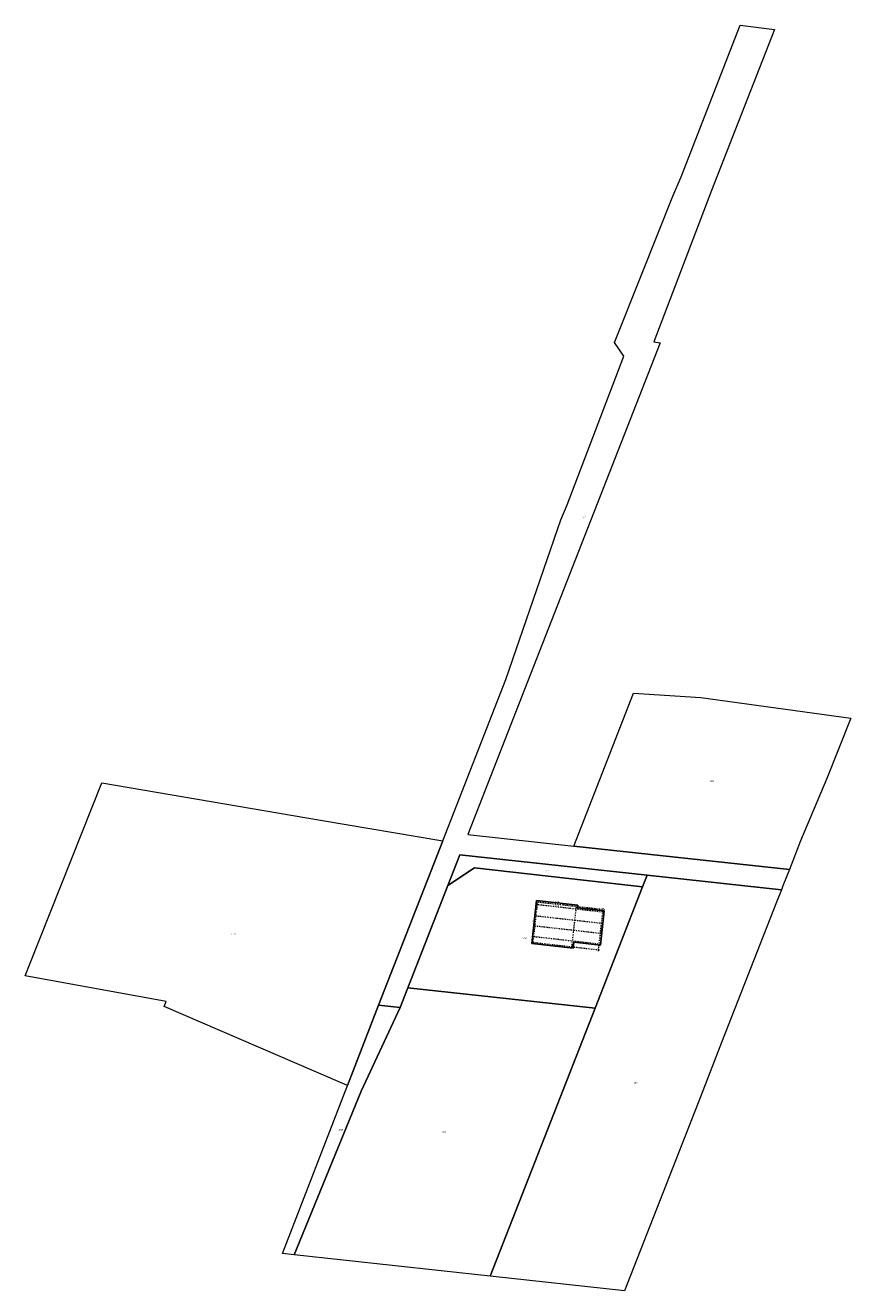
# Model space of a CAD drawing. Units: metres. Extents: x 7563510 to 7563704, y 5721679 to 5721977.
import ezdxf
from ezdxf.enums import TextEntityAlignment as Align

# ---------------------------------------------------------------- set-up
doc = ezdxf.new("R2010")
doc.units = ezdxf.units.M
doc.header["$MEASUREMENT"] = 0
doc.linetypes.add('L_0_03', pattern=[0.4, 0.2, -0.2])
for name, color, linetype, lineweight, true_color in [('dzialka', 18, 'CONTINUOUS', 18, 0x000000), ('proj_bud', 24, 'CONTINUOUS', 25, 0xb22222), ('proj_osie', 1, 'L_0_03', 18, 0xff0000)]:
    doc.layers.add(name, color=color, linetype=linetype, lineweight=lineweight, true_color=true_color)
doc.styles.get("Standard").update_dxf_attribs({"font": 'simplex.shx'})

msp = doc.modelspace()

# ---------------------------------------------------------------- linework, layer by layer
at = {"layer": 'dzialka', "linetype": 'Continuous', "lineweight": 18}
for p, q in [((7563664.12, 5721940.89), (7563678.04, 5721976.5)), ((7563678.04, 5721976.5), (7563686.09, 5721975.52)), ((7563686.09, 5721975.52), (7563671.24, 5721937.7)), ((7563662.21, 5721936.35), (7563664.12, 5721940.89)), ((7563671.24, 5721937.7), (7563657.75, 5721902.16)), ((7563654.99, 5721918.26), (7563662.21, 5721936.35)), ((7563648.49, 5721901.99), (7563654.99, 5721918.26)), ((7563659.25, 5721901.92), (7563628.08, 5721822.24)), ((7563650.7, 5721898.74), (7563648.49, 5721901.99)), ((7563657.75, 5721902.16), (7563659.25, 5721901.92)), ((7563637.39, 5721863.85), (7563650.7, 5721898.74)), ((7563635.91, 5721860.3), (7563637.39, 5721863.85)), ((7563622.97, 5721822.8), (7563635.91, 5721860.3)), ((7563608.13, 5721784.85), (7563622.97, 5721822.8)), ((7563628.08, 5721822.24), (7563614.05, 5721786.34)), ((7563638.91, 5721783.64), (7563652.94, 5721819.57)), ((7563652.94, 5721819.57), (7563668.79, 5721818.53)), ((7563668.79, 5721818.53), (7563703.97, 5721813.73)), ((7563703.97, 5721813.73), (7563698.37, 5721799.53)), ((7563511.25, 5721756.1), (7563528.02, 5721798.51)), ((7563528.02, 5721798.51), (7563579.46, 5721789.74)), ((7563698.37, 5721799.53), (7563692.21, 5721784.91)), ((7563579.46, 5721789.74), (7563608.13, 5721784.85)), ((7563614.05, 5721786.34), (7563638.91, 5721783.64)), ((7563593.03, 5721746.25), (7563608.13, 5721784.85)), ((7563608.13, 5721784.85), (7563593.03, 5721746.25)), ((7563638.91, 5721783.64), (7563689.57, 5721778.15)), ((7563689.57, 5721778.15), (7563638.91, 5721783.64)), ((7563692.21, 5721784.91), (7563689.57, 5721778.15)), ((7563609.36, 5721774.35), (7563612.19, 5721781.59)), ((7563612.19, 5721781.59), (7563609.36, 5721774.35)), ((7563612.19, 5721781.59), (7563656.14, 5721776.81)), ((7563656.14, 5721776.81), (7563612.19, 5721781.59)), ((7563609.36, 5721774.35), (7563615.63, 5721778.56)), ((7563615.63, 5721778.56), (7563609.36, 5721774.35)), ((7563615.63, 5721778.56), (7563655.08, 5721774.1)), ((7563655.08, 5721774.1), (7563615.63, 5721778.56)), ((7563689.57, 5721778.15), (7563688.05, 5721774.27)), ((7563599.96, 5721750.33), (7563609.36, 5721774.35)), ((7563609.36, 5721774.35), (7563599.96, 5721750.33)), ((7563655.08, 5721774.1), (7563643.91, 5721745.55)), ((7563643.91, 5721745.55), (7563655.08, 5721774.1)), ((7563656.14, 5721776.81), (7563655.08, 5721774.1)), ((7563655.08, 5721774.1), (7563656.14, 5721776.81)), ((7563687.7, 5721773.38), (7563656.14, 5721776.81)), ((7563656.14, 5721776.81), (7563687.7, 5721773.38)), ((7563688.05, 5721774.27), (7563687.7, 5721773.38)), ((7563687.7, 5721773.38), (7563686.57, 5721770.48)), ((7563686.57, 5721770.48), (7563673.65, 5721737.48)), ((7563510.08, 5721753.12), (7563511.25, 5721756.1)), ((7563543.15, 5721747.15), (7563510.08, 5721753.12)), ((7563598.14, 5721745.69), (7563599.96, 5721750.33)), ((7563599.96, 5721750.33), (7563598.14, 5721745.69)), ((7563599.96, 5721750.33), (7563643.91, 5721745.55)), ((7563643.91, 5721745.55), (7563599.96, 5721750.33)), ((7563542.71, 5721745.93), (7563543.15, 5721747.15)), ((7563577.95, 5721730.77), (7563542.71, 5721745.93)), ((7563585.76, 5721727.41), (7563593.03, 5721746.25)), ((7563593.03, 5721746.25), (7563585.76, 5721727.41)), ((7563598.14, 5721745.69), (7563588.98, 5721726.05)), ((7563588.98, 5721726.05), (7563598.14, 5721745.69)), ((7563593.03, 5721746.25), (7563598.14, 5721745.69)), ((7563598.14, 5721745.69), (7563593.03, 5721746.25)), ((7563643.91, 5721745.55), (7563619.28, 5721682.61)), ((7563619.28, 5721682.61), (7563643.91, 5721745.55)), ((7563673.65, 5721737.48), (7563668.82, 5721725.13)), ((7563585.76, 5721727.41), (7563577.95, 5721730.77)), ((7563570.51, 5721687.91), (7563585.76, 5721727.41)), ((7563588.98, 5721726.05), (7563573.2, 5721687.62)), ((7563573.2, 5721687.62), (7563588.98, 5721726.05)), ((7563668.82, 5721725.13), (7563650.83, 5721679.17)), ((7563573.2, 5721687.62), (7563570.51, 5721687.91)), ((7563619.28, 5721682.61), (7563573.2, 5721687.62)), ((7563650.83, 5721679.17), (7563619.28, 5721682.61))]:
    msp.add_line(p, q, dxfattribs=at)
at = {"layer": 'proj_bud', "linetype": 'Continuous', "lineweight": 25}
for p, q in [((7563629.04, 5721760.74), (7563630.18, 5721770.86)), ((7563630.18, 5721770.86), (7563639.88, 5721769.76)), ((7563639.88, 5721769.76), (7563639.81, 5721769.16)), ((7563639.81, 5721769.16), (7563646.07, 5721768.46)), ((7563646.07, 5721768.46), (7563645.16, 5721760.33)), ((7563638.74, 5721759.64), (7563629.04, 5721760.74)), ((7563638.9, 5721761.04), (7563638.74, 5721759.64)), ((7563645.16, 5721760.33), (7563638.9, 5721761.04))]:
    msp.add_line(p, q, dxfattribs=at)
at = {"layer": 'proj_osie', "lineweight": 18}
for p, q in [((7563629.34, 5721760.71), (7563630.49, 5721770.82)), ((7563630.08, 5721769.96), (7563646.04, 5721768.15)), ((7563630.15, 5721770.55), (7563646.11, 5721768.75)), ((7563638.44, 5721759.68), (7563639.58, 5721769.79)), ((7563644.7, 5721758.97), (7563645.84, 5721769.09)), ((7563629.78, 5721767.3), (7563645.74, 5721765.5)), ((7563629.23, 5721762.44), (7563645.19, 5721760.63)), ((7563629.52, 5721764.95), (7563645.47, 5721763.14)), ((7563629.07, 5721761.04), (7563645.03, 5721759.24))]:
    msp.add_line(p, q, dxfattribs=at)

# ---------------------------------------------------------------- texts
at = {"layer": 'dzialka', "linetype": 'Continuous', "width": 0.6563}
for s, p in [('4120', (7563640.91, 5721860.92)), ('4131/1', (7563670.88, 5721798.71)), ('4132/6', (7563632.13, 5721777.69)), ('4115/2', (7563558.5, 5721762.81)), ('4132/7', (7563626.89, 5721761.9)), ('4132/2', (7563652.86, 5721727.84)), ('4132/9', (7563583.7, 5721716.78)), ('4132/8', (7563607.92, 5721716.32))]:
    msp.add_text(s, height=0.36, dxfattribs=at).set_placement(p)
at = {"layer": 'proj_bud', "lineweight": 18, "width": 0.66}
for s, rotation, p in [('-9.760-', -6, (7563635.03, 5721770.26)), ('-0.600-', -276, (7563639.9, 5721769.46)), ('-6.300-', -6, (7563642.94, 5721768.76)), ('-10.180-', -276, (7563629.66, 5721765.79)), ('-8.180-', -276, (7563645.66, 5721764.39)), ('-9.760-', -6, (7563633.88, 5721760.14)), ('-1.401-', -276, (7563638.86, 5721760.34)), ('-6.301-', -6, (7563642.02, 5721760.63))]:
    msp.add_text(s, height=0.36, rotation=rotation, dxfattribs=at).set_placement(p, align=Align.BOTTOM_CENTER)
at = {"layer": 'proj_osie', "lineweight": 18, "width": 0.66}
for s, rotation, p in [('-2.670-', -276.5, (7563630.28, 5721768.59)), ('-9.150-', -6.5, (7563634.93, 5721769.36)), ('-6.300-', -6.5, (7563642.6, 5721768.49)), ('-2.370-', -276.4, (7563630, 5721766.09)), ('-1.400-', -276.5, (7563629.5, 5721761.7)), ('-2.530-', -276.4, (7563629.72, 5721763.65))]:
    msp.add_text(s, height=0.36, rotation=rotation, dxfattribs=at).set_placement(p, align=Align.BOTTOM_CENTER)

doc.saveas('drawing.dxf')
